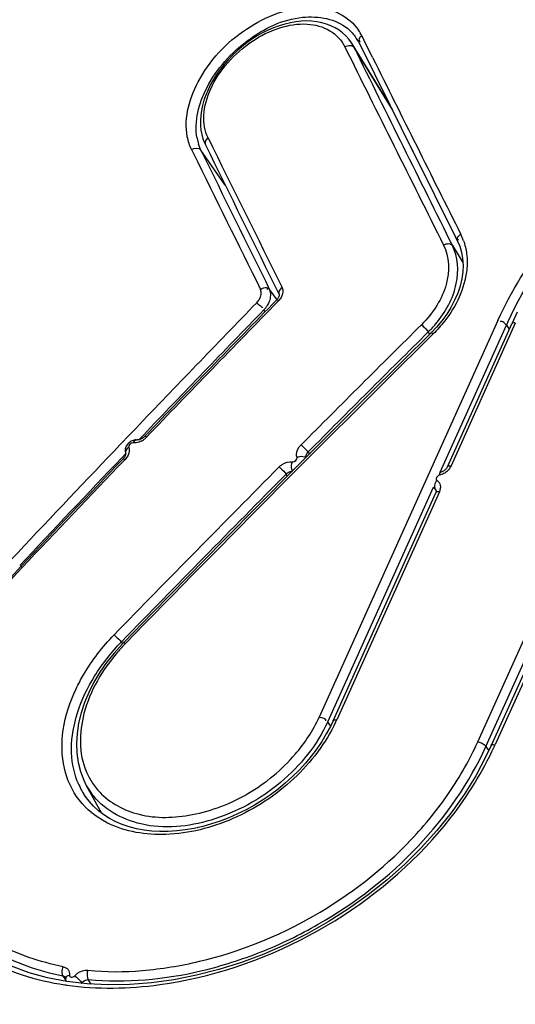
# Model space of a CAD drawing. Units: millimetres. Extents: x 0 to 420, y 0 to 297.
# Drawn here: x 298 to 299, y 88 to 89 of the extents above; entities that cross this region are included whole.
import ezdxf

# ---------------------------------------------------------------- set-up
doc = ezdxf.new("R2010")
doc.units = ezdxf.units.MM
doc.header["$LTSCALE"] = 23.1
doc.layers.get('0').update_dxf_attribs({"linetype": 'CONTINUOUS'})

msp = doc.modelspace()

# ---------------------------------------------------------------- linework, layer by layer
at = {"color": 7, "linetype": 'CONTINUOUS'}
for p, q in [((298.79719, 89.41549), (298.79792, 89.41411)), ((298.7979, 89.4141), (298.82784, 89.35378)), ((298.82784, 89.35377), (298.79119, 89.41312)), ((298.82784, 89.35378), (298.82816, 89.35314)), ((298.82816, 89.35314), (298.84977, 89.30964)), ((298.6438, 89.30985), (298.64159, 89.31539)), ((298.66751, 89.2756), (298.6438, 89.30985)), ((298.84977, 89.30964), (298.85063, 89.30793)), ((298.85063, 89.30793), (298.8919, 89.22501)), ((298.8919, 89.22501), (298.89397, 89.22086)), ((298.71901, 89.16258), (298.71939, 89.16297)), ((298.70642, 89.1524), (298.70522, 89.15429)), ((298.95219, 89.15202), (298.9467, 89.14048)), ((298.8769, 88.99606), (298.94157, 89.13944)), ((298.88403, 89.00141), (298.9467, 89.14048)), ((299.10101, 89.11635), (298.92679, 88.73009)), ((299.10402, 89.11499), (298.9307, 88.73096)), ((298.58935, 89.0314), (298.58902, 89.03105)), ((298.56919, 89.00782), (298.56952, 89.00816)), ((298.76736, 88.75318), (298.87037, 88.98158)), ((298.77257, 88.75408), (298.87264, 88.97613)), ((298.8702, 88.98165), (298.8703, 88.9815)), ((298.87284, 88.97662), (298.87264, 88.97613)), ((298.87293, 88.97873), (298.87307, 88.9783)), ((298.46844, 88.90455), (298.46814, 88.90423)), ((298.56617, 88.83074), (298.5671, 88.8317)), ((298.56853, 88.83031), (298.56703, 88.82876)), ((298.56703, 88.82876), (298.55915, 88.81997)), ((298.92679, 88.73009), (298.92165, 88.71924)), ((298.53208, 88.69118), (298.54681, 88.66426)), ((298.55469, 88.65896), (298.54905, 88.66254)), ((298.87363, 88.64708), (298.85852, 88.63033)), ((298.51199, 88.50331), (298.51197, 88.50245))]:
    msp.add_line(p, q, dxfattribs=at)
at = {"color": 9, "linetype": 'CONTINUOUS'}
for p, q in [((298.79842, 89.4158), (298.79891, 89.41565)), ((298.80219, 89.41798), (298.80074, 89.42092)), ((298.80289, 89.41659), (298.80219, 89.41798)), ((298.81115, 89.39994), (298.80289, 89.41659)), ((298.79308, 89.40972), (298.79121, 89.4131)), ((298.83026, 89.34951), (298.79308, 89.40972)), ((298.83026, 89.3495), (298.82822, 89.35317)), ((298.63467, 89.31021), (298.63659, 89.30631)), ((298.88894, 89.21683), (298.89914, 89.20031)), ((298.71079, 89.17382), (298.71765, 89.16391)), ((298.93335, 89.1439), (298.75914, 88.75764)), ((298.95026, 89.1414), (298.88759, 89.00233)), ((298.94157, 89.13944), (298.94435, 89.13526)), ((298.86686, 89.13048), (298.86546, 89.13275)), ((298.57525, 89.03356), (298.56452, 89.02235)), ((298.58057, 89.03913), (298.57525, 89.03356)), ((298.58325, 89.02767), (298.58769, 89.03232)), ((298.56452, 89.02235), (298.55949, 89.01707)), ((298.56663, 89.01026), (298.57053, 89.01434)), ((298.57186, 89.01114), (298.56952, 89.00816)), ((298.74827, 89.01582), (298.74954, 89.01376)), ((298.72812, 88.99228), (298.72688, 88.9943)), ((298.8762, 88.97706), (298.77613, 88.755)), ((298.87169, 88.98041), (298.87196, 88.97989)), ((298.87189, 88.97982), (298.87309, 88.97787)), ((298.87189, 88.97982), (298.87293, 88.97873)), ((298.91371, 88.7336), (299.01378, 88.95566)), ((298.92164, 88.7291), (299.02171, 88.95116)), ((298.46939, 88.90309), (298.46967, 88.90339)), ((298.56617, 88.83074), (298.56725, 88.82899)), ((298.77014, 88.74899), (298.76736, 88.75318)), ((298.92164, 88.7291), (298.92429, 88.72481)), ((298.50933, 88.50556), (298.5121, 88.50107)), ((298.52775, 88.49901), (298.52816, 88.49834)), ((298.53675, 88.49759), (298.534, 88.50205))]:
    msp.add_line(p, q, dxfattribs=at)
at = {"color": 7, "linetype": 'CONTINUOUS'}
for points in [[(298.7912, 89.41311), (298.79047, 89.41426), (298.78796, 89.41769), (298.78511, 89.42089), (298.78193, 89.42383), (298.77842, 89.4265), (298.77462, 89.42885), (298.77054, 89.43086), (298.76621, 89.43252), (298.76165, 89.43382), (298.75689, 89.43475), (298.75194, 89.43531), (298.74686, 89.43549), (298.74165, 89.43529), (298.73634, 89.43472), (298.73096, 89.43378), (298.72554, 89.43248), (298.72009, 89.43083), (298.71466, 89.42883), (298.70927, 89.42649), (298.70394, 89.42384), (298.69869, 89.42089), (298.69355, 89.41764), (298.68855, 89.41412), (298.6837, 89.41035), (298.67903, 89.40634), (298.67457, 89.40211), (298.67032, 89.39769), (298.66633, 89.39309), (298.66259, 89.38834), (298.65915, 89.38348), (298.65601, 89.37852), (298.65319, 89.37348), (298.65071, 89.36841), (298.64857, 89.36332), (298.64679, 89.35824), (298.64538, 89.35319), (298.64433, 89.34821), (298.64365, 89.3433), (298.64335, 89.3385), (298.64343, 89.33383), (298.64386, 89.32931), (298.64466, 89.32496), (298.64581, 89.3208)], [(298.64581, 89.3208), (298.6473, 89.31684), (298.64819, 89.31489)], [(298.89396, 89.22097), (298.89602, 89.21622), (298.89779, 89.21038), (298.89889, 89.2042), (298.89931, 89.19776), (298.89903, 89.19109), (298.89806, 89.18426), (298.89641, 89.17735), (298.89409, 89.1704), (298.89112, 89.16348), (298.88753, 89.15665), (298.88336, 89.14997), (298.87865, 89.14351)], [(298.71954, 89.16654), (298.7192, 89.16592), (298.71878, 89.16527), (298.71829, 89.16463), (298.71772, 89.16399), (298.71765, 89.16391)], [(298.7201, 89.16914), (298.72011, 89.16912), (298.72013, 89.16903), (298.72015, 89.16884), (298.72015, 89.16855), (298.7201, 89.16815), (298.71999, 89.16768), (298.71981, 89.16713), (298.71954, 89.16654)], [(298.87865, 89.14351), (298.87344, 89.13729), (298.86824, 89.13185)], [(298.86824, 89.13185), (298.83996, 89.10388), (298.80489, 89.06905), (298.76991, 89.03417), (298.73505, 88.99925), (298.70029, 88.96427), (298.66563, 88.92926), (298.63108, 88.89419), (298.59664, 88.85908), (298.56853, 88.83031)], [(298.58902, 89.03105), (298.58847, 89.03052), (298.58783, 89.02997), (298.58716, 89.02946)], [(298.57247, 89.02363), (298.57178, 89.02276), (298.5712, 89.02183), (298.57071, 89.02085), (298.57033, 89.01982), (298.57009, 89.01875), (298.56999, 89.01767), (298.57002, 89.01658), (298.57018, 89.01551), (298.57046, 89.01449), (298.57051, 89.01435)], [(298.57403, 89.02515), (298.57321, 89.02443), (298.57247, 89.02363)], [(298.58161, 89.02747), (298.58074, 89.02753), (298.57973, 89.0275), (298.57873, 89.02737), (298.57773, 89.02714), (298.57675, 89.0268), (298.57581, 89.02635), (298.5749, 89.0258), (298.57403, 89.02515)], [(298.58716, 89.02946), (298.58647, 89.029), (298.58577, 89.0286), (298.58507, 89.02826), (298.58441, 89.02799), (298.58377, 89.02779), (298.58318, 89.02764), (298.58264, 89.02756), (298.58216, 89.02752), (298.58176, 89.02753), (298.58166, 89.02754)], [(298.56981, 89.01169), (298.56949, 89.01111), (298.56911, 89.01052), (298.56866, 89.00991), (298.56815, 89.00931), (298.56791, 89.00904)], [(298.57042, 89.0143), (298.57043, 89.01427), (298.57045, 89.01416), (298.57046, 89.01394), (298.57044, 89.01361), (298.57037, 89.01321), (298.57025, 89.01275), (298.57006, 89.01224), (298.56981, 89.01169)], [(298.88403, 89.00141), (298.8838, 89.00095), (298.88346, 89.00038), (298.88305, 88.9998), (298.88257, 88.99922), (298.88202, 88.99866), (298.88143, 88.99813), (298.88079, 88.99764), (298.88011, 88.9972), (298.87941, 88.99681), (298.87869, 88.99648), (298.87797, 88.9962), (298.87721, 88.99598)], [(298.87307, 88.9783), (298.8731, 88.97801), (298.87308, 88.97763), (298.87299, 88.97716), (298.87284, 88.97662)], [(298.46814, 88.90423), (298.45879, 88.89403)], [(298.55915, 88.81997), (298.55191, 88.8108), (298.54536, 88.80133), (298.53956, 88.79162), (298.53454, 88.78173), (298.53035, 88.77173), (298.52702, 88.7617), (298.52457, 88.7517), (298.52304, 88.7418), (298.52244, 88.73208), (298.52279, 88.72259), (298.52409, 88.71341), (298.52635, 88.7046), (298.52955, 88.69625), (298.53207, 88.6912)], [(298.77257, 88.75408), (298.76997, 88.74863), (298.766, 88.74122), (298.76157, 88.73389), (298.75668, 88.72669), (298.75137, 88.71964), (298.74565, 88.71277), (298.73954, 88.70611), (298.73306, 88.69968), (298.72623, 88.69352), (298.71908, 88.68764), (298.71163, 88.68206), (298.70392, 88.67683), (298.69599, 88.67195), (298.68786, 88.66745), (298.67958, 88.66335), (298.67117, 88.65966), (298.66268, 88.6564), (298.65414, 88.65357), (298.64559, 88.65119), (298.63706, 88.64927), (298.62859, 88.64781), (298.62022, 88.64681), (298.61198, 88.6463), (298.6039, 88.64626), (298.59603, 88.64669), (298.58838, 88.6476), (298.581, 88.64897), (298.57391, 88.6508), (298.56714, 88.65308), (298.56073, 88.65581), (298.55469, 88.65896)], [(298.92165, 88.71924), (298.91163, 88.7006), (298.90025, 88.6823), (298.88756, 88.66443), (298.87363, 88.64708)], [(298.54905, 88.66254), (298.54384, 88.66652), (298.53907, 88.67089), (298.53476, 88.67564), (298.53092, 88.68074), (298.52924, 88.68333)], [(298.85852, 88.63033), (298.8423, 88.61425), (298.82504, 88.59895), (298.80683, 88.58448), (298.78777, 88.57091), (298.76796, 88.55832), (298.7475, 88.54676), (298.7265, 88.53629), (298.70507, 88.52697), (298.68334, 88.51882), (298.66142, 88.51192), (298.63944, 88.50627), (298.61752, 88.50191), (298.59579, 88.49887), (298.57437, 88.49715), (298.55339, 88.49679), (298.53296, 88.49777), (298.51321, 88.50009)], [(298.51321, 88.50009), (298.49428, 88.50375), (298.47627, 88.50873), (298.45927, 88.515), (298.44339, 88.52251), (298.42871, 88.53124)], [(298.5118, 88.50405), (298.51181, 88.50404), (298.51182, 88.50401), (298.51185, 88.50395), (298.51187, 88.50386), (298.51189, 88.50373), (298.5119, 88.50356), (298.5119, 88.50337), (298.5119, 88.50328)], [(298.51197, 88.50245), (298.51205, 88.50129), (298.51225, 88.50028)]]:
    msp.add_lwpolyline(points, dxfattribs=at)
at = {"color": 9, "linetype": 'CONTINUOUS'}
for centre, radius, start, end in [((298.75779, 89.39961), 0.04795, 26.3874, 34.25152), ((343.57455, 111.54523), 49.95359, 206.30322, 206.550271), ((344.4713, 112.09494), 50.98933, 206.429288, 206.645696), ((323.66469, 101.54894), 27.85391, 206.065804, 206.377718), ((337.17497, 108.28571), 42.9584, 206.219349, 206.415969), ((298.83506, 89.19844), 0.06866, 19.62683, 25.1718), ((314.71345, 73.59693), 22.33229, 135.818309, 136.25311), ((314.39745, 73.91553), 21.87386, 135.839939, 136.28361), ((298.78846, 89.21084), 0.10966, 314.59673, 317.32664), ((298.78808, 89.21119), 0.11018, 317.32466, 320.0017), ((299.23427, 89.00804), 0.32084, 155.26026, 155.82378), ((314.70574, 73.07029), 22.55444, 134.595811, 135.676107), ((298.57723, 89.04291), 0.01851, 314.79402, 316.45879), ((298.57692, 89.0432), 0.01893, 297.26107, 305.03137), ((298.57681, 89.04334), 0.01911, 305.0461, 314.78586), ((314.53563, 73.76704), 22.08621, 136.332079, 136.711192), ((314.40448, 73.91537), 21.87905, 136.375891, 136.754855), ((298.87177, 89.01046), 0.01788, 300.6714, 313.11846), ((298.87373, 88.97564), 0.00119, 147.15425, 155.69076), ((298.63338, 88.81933), 0.15657, 334.87387, 335.74051), ((298.63574, 88.86398), 0.32352, 335.28565, 335.72359), ((298.5927, 88.72226), 0.07447, 201.15812, 207.26802), ((298.59024, 88.72102), 0.07171, 207.28704, 211.70693), ((298.59337, 88.72478), 0.06989, 208.73181, 216.35467), ((298.59427, 88.7369), 0.09219, 242.5457, 243.55101), ((298.55175, 88.77172), 0.27776, 261.58701, 261.9815)]:
    msp.add_arc(centre, radius, start, end, dxfattribs=at)
at = {"color": 7, "linetype": 'CONTINUOUS'}
for centre, radius, start, end in [((298.75903, 89.39461), 0.0435, 28.68564, 34.4878), ((344.27844, 111.98753), 50.78846, 206.393656, 206.636877), ((298.78168, 89.32451), 0.05465, 27.22857, 31.62461), ((298.78177, 89.32456), 0.05455, 26.6917, 27.22683), ((298.68806, 89.3302), 0.04877, 190.47412, 197.68544), ((339.4542, 109.44226), 45.49457, 206.248532, 206.453373), ((337.82077, 108.55049), 43.64057, 206.153228, 206.366607), ((315.19638, 73.08092), 23.02631, 135.696313, 136.15524), ((315.1639, 73.0933), 22.99253, 135.661873, 136.121439), ((315.12301, 72.70191), 23.12413, 134.69607, 135.106454), ((315.15901, 72.68696), 23.15046, 134.73358, 135.143292), ((315.10748, 73.16626), 22.90309, 136.232681, 136.593585), ((315.06545, 73.18789), 22.856, 136.198952, 136.560573), ((315.09132, 72.73329), 23.07953, 135.181509, 135.751056), ((315.13397, 72.71171), 23.11526, 135.218221, 135.783271), ((298.70657, 88.69775), 0.1895, 135.99975, 139.45604), ((298.59631, 88.73232), 0.07, 203.09117, 212.60343), ((298.5956, 88.73191), 0.06918, 212.62979, 223.14371), ((298.51861, 88.50803), 0.01284, 311.75752, 315.37034)]:
    msp.add_arc(centre, radius, start, end, dxfattribs=at)
at = {"color": 9, "linetype": 'CONTINUOUS'}
for points, knots in [([(298.54318, 89.64068), (298.65938, 89.69536), (298.90404, 89.77611), (299.29011, 89.78016), (299.65642, 89.65895), (299.86563, 89.50809), (299.95924, 89.4203)], [0, 0, 0, 0, 0.252907, 0.499835, 0.74727, 1, 1, 1, 1]), ([(298.5594, 89.60521), (298.67278, 89.65913), (298.9115, 89.73951), (299.28912, 89.74412), (299.64739, 89.62493), (299.85109, 89.47605), (299.94251, 89.38995)], [0, 0, 0, 0, 0.252822, 0.499653, 0.747109, 1, 1, 1, 1]), ([(298.63055, 89.32259), (298.62682, 89.34165), (298.64073, 89.38654), (298.68014, 89.4257), (298.72098, 89.44542), (298.7515, 89.45053), (298.77906, 89.44497), (298.79282, 89.43334), (298.79742, 89.42659)], [0, 0, 0, 0, 0.238626, 0.525858, 0.665002, 0.790114, 0.899671, 1, 1, 1, 1]), ([(298.65084, 89.32157), (298.64752, 89.3283), (298.64497, 89.34534), (298.65264, 89.37117), (298.66919, 89.39593), (298.69239, 89.41641), (298.71908, 89.42983), (298.746, 89.43427), (298.77008, 89.42824), (298.78094, 89.41663), (298.78412, 89.41023)], [0, 0, 0, 0, 0.105946, 0.231066, 0.373126, 0.521305, 0.663201, 0.789751, 0.899069, 1, 1, 1, 1]), ([(298.80074, 89.42092), (298.79965, 89.4202), (298.79751, 89.41928), (298.79765, 89.41612), (298.79842, 89.4158)], [0, 0, 0, 0, 0.610239, 1, 1, 1, 1]), ([(298.78412, 89.41023), (298.78561, 89.41122), (298.78883, 89.41239), (298.79234, 89.41094), (298.79308, 89.40972)], [0, 0, 0, 0, 0.555254, 1, 1, 1, 1]), ([(298.93329, 89.14391), (298.95897, 89.20084), (299.04318, 89.30254), (299.21576, 89.38617), (299.37633, 89.37514), (299.47432, 89.31295), (299.50894, 89.26863), (299.5216, 89.24466)], [0, 0, 0, 0, 0.259521, 0.52604, 0.771747, 0.887335, 1, 1, 1, 1]), ([(298.94287, 89.14231), (298.9597, 89.17883), (299.0079, 89.24765), (299.10697, 89.32494), (299.22412, 89.36893), (299.30738, 89.36975), (299.34595, 89.36197)], [0, 0, 0, 0, 0.246227, 0.504277, 0.759022, 1, 1, 1, 1]), ([(298.65084, 89.32157), (298.6497, 89.32078), (298.64783, 89.31882), (298.64768, 89.31593), (298.64819, 89.3149)], [0, 0, 0, 0, 0.547872, 1, 1, 1, 1]), ([(298.8972, 89.22765), (298.89599, 89.22691), (298.89444, 89.22589), (298.89319, 89.22322), (298.89442, 89.22256), (298.89496, 89.22243)], [0, 0, 0, 0, 0.574779, 0.776367, 1, 1, 1, 1]), ([(298.88037, 89.21731), (298.8861, 89.20588), (298.88635, 89.18324), (298.87422, 89.15761), (298.86445, 89.14529), (298.85874, 89.13965)], [0, 0, 0, 0, 0.451727, 0.716411, 1, 1, 1, 1]), ([(298.87249, 89.14037), (298.88196, 89.15167), (298.89612, 89.17615), (298.8945, 89.20572), (298.88894, 89.21683)], [0, 0, 0, 0, 0.542621, 1, 1, 1, 1]), ([(298.88037, 89.21731), (298.88184, 89.2182), (298.88488, 89.21928), (298.88824, 89.21798), (298.88894, 89.21683)], [0, 0, 0, 0, 0.563066, 1, 1, 1, 1]), ([(298.90279, 89.20891), (298.90348, 89.20359), (298.90334, 89.18003), (298.89248, 89.15746), (298.88135, 89.14333)], [0, 0, 0, 0, 0.229638, 1, 1, 1, 1]), ([(298.69822, 89.16111), (298.69916, 89.16211), (298.70205, 89.16567), (298.70333, 89.17117), (298.70195, 89.17417)], [0, 0, 0, 0, 0.292361, 1, 1, 1, 1]), ([(298.70195, 89.17417), (298.70331, 89.17506), (298.70519, 89.17603), (298.70862, 89.176), (298.70864, 89.17435), (298.70846, 89.17375)], [0, 0, 0, 0, 0.572259, 0.779171, 1, 1, 1, 1]), ([(298.72304, 89.17582), (298.72183, 89.17504), (298.71985, 89.17314), (298.71959, 89.17018), (298.7201, 89.16915)], [0, 0, 0, 0, 0.555139, 1, 1, 1, 1]), ([(298.72304, 89.17582), (298.72338, 89.17516), (298.72438, 89.17191), (298.72322, 89.16836), (298.72188, 89.16615)], [0, 0, 0, 0, 0.223624, 1, 1, 1, 1]), ([(298.70863, 89.1585), (298.70946, 89.15976), (298.71197, 89.16435), (298.71244, 89.17042), (298.71076, 89.1738)], [0, 0, 0, 0, 0.28542, 1, 1, 1, 1]), ([(298.69822, 89.16111), (298.69935, 89.16025), (298.70065, 89.15862), (298.70368, 89.157), (298.7034, 89.15603)], [0, 0, 0, 0, 0.586299, 1, 1, 1, 1]), ([(298.85874, 89.13965), (298.85934, 89.13917), (298.86176, 89.13706), (298.86403, 89.13474), (298.86546, 89.13275)], [0, 0, 0, 0, 0.238274, 1, 1, 1, 1]), ([(298.93898, 89.14195), (298.9384, 89.14235), (298.93728, 89.14302), (298.93582, 89.14301), (298.93532, 89.14271)], [0, 0, 0, 0, 0.548725, 1, 1, 1, 1]), ([(298.94157, 89.13944), (298.94126, 89.13989), (298.94045, 89.14079), (298.93953, 89.14157), (298.93898, 89.14195)], [0, 0, 0, 0, 0.450925, 1, 1, 1, 1]), ([(298.95026, 89.1414), (298.94984, 89.14146), (298.94865, 89.14157), (298.94705, 89.14124), (298.9467, 89.14048)], [0, 0, 0, 0, 0.338244, 1, 1, 1, 1]), ([(298.87024, 89.13079), (298.86976, 89.13117), (298.86943, 89.13144), (298.86799, 89.13233), (298.86801, 89.13208)], [0, 0, 0, 0, 0.707459, 1, 1, 1, 1]), ([(298.58161, 89.02747), (298.58125, 89.02751), (298.57954, 89.02733), (298.57831, 89.02582), (298.57773, 89.02465)], [0, 0, 0, 0, 0.215969, 1, 1, 1, 1]), ([(298.58559, 89.02637), (298.58493, 89.02604), (298.58247, 89.02493), (298.57968, 89.02443), (298.57773, 89.02465)], [0, 0, 0, 0, 0.271407, 1, 1, 1, 1]), ([(298.73748, 89.01059), (298.73715, 89.0115), (298.73649, 89.01595), (298.73902, 89.0203), (298.74142, 89.02273)], [0, 0, 0, 0, 0.221269, 1, 1, 1, 1]), ([(298.74142, 89.02273), (298.74203, 89.02226), (298.74448, 89.02013), (298.74681, 89.01782), (298.74827, 89.01582)], [0, 0, 0, 0, 0.236181, 1, 1, 1, 1]), ([(298.5735, 89.02024), (298.5724, 89.01958), (298.57055, 89.01794), (298.57016, 89.01534), (298.57051, 89.01435)], [0, 0, 0, 0, 0.550997, 1, 1, 1, 1]), ([(298.5735, 89.02024), (298.57374, 89.01959), (298.57434, 89.01645), (298.57315, 89.01322), (298.57186, 89.01114)], [0, 0, 0, 0, 0.221772, 1, 1, 1, 1]), ([(298.73748, 89.01059), (298.73822, 89.01098), (298.74088, 89.01202), (298.74454, 89.01168), (298.7459, 89.01011)], [0, 0, 0, 0, 0.287214, 1, 1, 1, 1]), ([(298.74616, 89.01038), (298.7461, 89.01081), (298.74612, 89.01283), (298.74723, 89.01469), (298.74827, 89.01582)], [0, 0, 0, 0, 0.221148, 1, 1, 1, 1]), ([(298.72001, 89.00121), (298.72091, 89.00212), (298.7246, 89.00517), (298.72973, 89.00683), (298.73319, 89.00628)], [0, 0, 0, 0, 0.2688, 1, 1, 1, 1]), ([(298.73329, 88.99727), (298.73289, 88.99782), (298.73169, 89.00071), (298.73213, 89.00412), (298.73319, 89.00628)], [0, 0, 0, 0, 0.217342, 1, 1, 1, 1]), ([(298.88403, 89.00141), (298.88413, 89.00162), (298.88505, 89.0026), (298.88655, 89.00248), (298.88759, 89.00233)], [0, 0, 0, 0, 0.181755, 1, 1, 1, 1]), ([(298.72001, 89.00121), (298.72061, 89.00074), (298.72307, 88.99861), (298.7254, 88.99629), (298.72688, 88.9943)], [0, 0, 0, 0, 0.235725, 1, 1, 1, 1]), ([(298.72688, 88.9943), (298.7273, 88.99476), (298.729, 88.99629), (298.73134, 88.99728), (298.73302, 88.99721)], [0, 0, 0, 0, 0.271972, 1, 1, 1, 1]), ([(298.87624, 88.99316), (298.87507, 88.99292), (298.87363, 88.99156), (298.87288, 88.98932), (298.87357, 88.98837), (298.87396, 88.98811)], [0, 0, 0, 0, 0.540903, 0.78699, 1, 1, 1, 1]), ([(298.8772, 88.99591), (298.87704, 88.99587), (298.8762, 88.9952), (298.87624, 88.99401), (298.87624, 88.99316)], [0, 0, 0, 0, 0.157546, 1, 1, 1, 1]), ([(298.87396, 88.98811), (298.87343, 88.98755), (298.8718, 88.98539), (298.87094, 88.98223), (298.87169, 88.98041)], [0, 0, 0, 0, 0.281747, 1, 1, 1, 1]), ([(298.87396, 88.98811), (298.87551, 88.98703), (298.87795, 88.98325), (298.87706, 88.979), (298.8762, 88.97706)], [0, 0, 0, 0, 0.471497, 1, 1, 1, 1]), ([(298.8762, 88.97706), (298.8758, 88.97711), (298.87464, 88.97721), (298.87317, 88.97697), (298.87273, 88.97629)], [0, 0, 0, 0, 0.330258, 1, 1, 1, 1]), ([(298.39707, 88.57956), (298.38974, 88.58934), (298.37731, 88.61122), (298.367, 88.64841), (298.36506, 88.68905), (298.37339, 88.74831), (298.40524, 88.82406), (298.44551, 88.87783), (298.46939, 88.90309)], [0, 0, 0, 0, 0.102597, 0.208571, 0.32101, 0.44167, 0.708244, 1, 1, 1, 1]), ([(298.52325, 88.69538), (298.51941, 88.7053), (298.51575, 88.72812), (298.52235, 88.76362), (298.5394, 88.79913), (298.5564, 88.82064), (298.56617, 88.83074)], [0, 0, 0, 0, 0.214186, 0.452669, 0.717051, 1, 1, 1, 1]), ([(298.52215, 88.78514), (298.52437, 88.78983), (298.53442, 88.80882), (298.54775, 88.82601), (298.55911, 88.83767)], [0, 0, 0, 0, 0.241883, 1, 1, 1, 1]), ([(298.5591, 88.83767), (298.55971, 88.83721), (298.56222, 88.83506), (298.56461, 88.83274), (298.56617, 88.83074)], [0, 0, 0, 0, 0.232379, 1, 1, 1, 1]), ([(298.57026, 88.82938), (298.56983, 88.82971), (298.5695, 88.8299), (298.5683, 88.83077), (298.56829, 88.83054)], [0, 0, 0, 0, 0.698743, 1, 1, 1, 1]), ([(298.55176, 88.65509), (298.54158, 88.66037), (298.52304, 88.67522), (298.50795, 88.70841), (298.50767, 88.74708), (298.51616, 88.77251), (298.52215, 88.78514)], [0, 0, 0, 0, 0.232877, 0.464185, 0.716302, 1, 1, 1, 1]), ([(298.76736, 88.75318), (298.75706, 88.73047), (298.72401, 88.68957), (298.65817, 88.65378), (298.58863, 88.64597), (298.54829, 88.66812), (298.53708, 88.68335)], [0, 0, 0, 0, 0.269952, 0.547788, 0.795182, 1, 1, 1, 1]), ([(298.77514, 88.75285), (298.76544, 88.73218), (298.74358, 88.70377), (298.7068, 88.67488), (298.66601, 88.65289), (298.61336, 88.63914), (298.57038, 88.64581), (298.5532, 88.65435)], [0, 0, 0, 0, 0.258954, 0.394474, 0.529324, 0.782407, 1, 1, 1, 1]), ([(298.77257, 88.75408), (298.77266, 88.75429), (298.77359, 88.75527), (298.77509, 88.75515), (298.77613, 88.755)], [0, 0, 0, 0, 0.181744, 1, 1, 1, 1]), ([(298.53366, 88.51119), (298.55121, 88.5092), (298.58796, 88.50967), (298.66343, 88.52189), (298.75663, 88.55934), (298.83674, 88.62129), (298.88682, 88.68267), (298.90579, 88.71645), (298.91371, 88.7336)], [0, 0, 0, 0, 0.113806, 0.235072, 0.491524, 0.751726, 0.878233, 1, 1, 1, 1]), ([(298.91371, 88.7336), (298.91534, 88.73333), (298.91824, 88.73219), (298.92086, 88.7303), (298.92164, 88.7291)], [0, 0, 0, 0, 0.535528, 1, 1, 1, 1]), ([(298.534, 88.50205), (298.57094, 88.49854), (298.6292, 88.50418), (298.70344, 88.52789), (298.77743, 88.56361), (298.85843, 88.62617), (298.90553, 88.69341), (298.92164, 88.7291)], [0, 0, 0, 0, 0.23462, 0.36165, 0.492001, 0.752415, 1, 1, 1, 1]), ([(298.8695, 88.63837), (298.87573, 88.64529), (298.89904, 88.67305), (298.91836, 88.70424), (298.92963, 88.72871)], [0, 0, 0, 0, 0.256636, 1, 1, 1, 1]), ([(298.92655, 88.73018), (298.9266, 88.73056), (298.92794, 88.73157), (298.9292, 88.7306), (298.93002, 88.73018)], [0, 0, 0, 0, 0.297491, 1, 1, 1, 1]), ([(298.513, 88.49667), (298.54293, 88.49246), (298.67457, 88.49485), (298.80238, 88.56379), (298.8695, 88.63837)], [0, 0, 0, 0, 0.231472, 1, 1, 1, 1]), ([(298.50946, 88.51461), (298.48688, 88.51914), (298.44418, 88.53309), (298.40967, 88.56276), (298.39707, 88.57956)], [0, 0, 0, 0, 0.523064, 1, 1, 1, 1]), ([(298.50932, 88.50555), (298.4857, 88.51006), (298.44122, 88.52526), (298.40563, 88.55679), (298.39287, 88.57463)], [0, 0, 0, 0, 0.523038, 1, 1, 1, 1]), ([(298.40926, 88.53866), (298.41606, 88.53321), (298.44668, 88.51234), (298.48318, 88.50108), (298.51111, 88.49695)], [0, 0, 0, 0, 0.235838, 1, 1, 1, 1]), ([(298.50946, 88.51461), (298.50907, 88.51388), (298.508, 88.51102), (298.508, 88.50738), (298.50932, 88.50555)], [0, 0, 0, 0, 0.268581, 1, 1, 1, 1]), ([(298.50946, 88.51461), (298.51128, 88.51427), (298.51493, 88.51234), (298.51586, 88.5083), (298.51571, 88.50646)], [0, 0, 0, 0, 0.499693, 1, 1, 1, 1]), ([(298.51571, 88.50646), (298.51565, 88.50598), (298.51588, 88.50484), (298.51817, 88.50417), (298.51996, 88.50488), (298.52075, 88.50575)], [0, 0, 0, 0, 0.222767, 0.453145, 1, 1, 1, 1]), ([(298.52075, 88.50575), (298.52162, 88.50667), (298.5252, 88.50977), (298.53019, 88.51153), (298.53366, 88.51119)], [0, 0, 0, 0, 0.26546, 1, 1, 1, 1]), ([(298.52075, 88.50575), (298.52138, 88.50531), (298.52388, 88.50329), (298.52624, 88.50104), (298.52767, 88.49905)], [0, 0, 0, 0, 0.238551, 1, 1, 1, 1]), ([(298.53366, 88.51119), (298.53269, 88.50895), (298.53238, 88.50552), (298.5336, 88.50259), (298.534, 88.50205)], [0, 0, 0, 0, 0.782619, 1, 1, 1, 1]), ([(298.52775, 88.49901), (298.52817, 88.49948), (298.52988, 88.50108), (298.53228, 88.50211), (298.534, 88.50205)], [0, 0, 0, 0, 0.2699, 1, 1, 1, 1])]:
    msp.add_open_spline(points, degree=3, knots=knots, dxfattribs=at)
at = {"color": 7, "linetype": 'CONTINUOUS'}
for points, knots in [([(298.6401, 89.32134), (298.63703, 89.33784), (298.64771, 89.37676), (298.68657, 89.41889), (298.73705, 89.44408), (298.77525, 89.4378), (298.78684, 89.42809)], [0, 0, 0, 0, 0.235026, 0.519923, 0.788297, 1, 1, 1, 1]), ([(300.71138, 89.11544), (300.57468, 88.95684), (300.36628, 88.70291), (300.10438, 88.33205), (299.90388, 88.01455), (299.70609, 87.67789), (299.49287, 87.34205), (299.21225, 87.06433), (298.98028, 86.94445), (298.86183, 86.90676)], [0, 0, 0, 0, 0.214802, 0.336601, 0.465571, 0.599837, 0.737442, 0.872487, 1, 1, 1, 1]), ([(298.56257, 88.82092), (298.5478, 88.80365), (298.52561, 88.76717), (298.52456, 88.72213), (298.53192, 88.70487)], [0, 0, 0, 0, 0.547767, 1, 1, 1, 1]), ([(298.54513, 88.6846), (298.55518, 88.67388), (298.58546, 88.65819), (298.6381, 88.66013), (298.69179, 88.68056), (298.72262, 88.70635), (298.73565, 88.72145)], [0, 0, 0, 0, 0.206279, 0.448201, 0.720196, 1, 1, 1, 1])]:
    msp.add_open_spline(points, degree=3, knots=knots, dxfattribs=at)
for points in [[(298.78684, 89.42809), (298.78989, 89.42552), (298.79263, 89.42253), (298.79489, 89.41924)], [(298.8703, 88.9815), (298.8707, 88.98084), (298.87126, 88.98026), (298.87189, 88.97982)], [(298.73565, 88.72145), (298.74505, 88.73234), (298.75316, 88.74457), (298.7592, 88.75763)]]:
    msp.add_open_spline(points, degree=3, dxfattribs=at)
at = {"color": 9, "linetype": 'CONTINUOUS'}
for points in [[(298.63467, 89.31021), (298.63275, 89.31411), (298.63138, 89.31832), (298.63055, 89.32259)], [(298.63467, 89.31021), (298.63716, 89.31195), (298.64209, 89.31236), (298.64378, 89.30983)], [(298.89973, 89.2215), (298.90118, 89.21743), (298.90223, 89.21319), (298.90279, 89.20891)], [(298.72188, 89.16615), (298.72118, 89.165), (298.72033, 89.16393), (298.71939, 89.16297)], [(298.7052, 89.1543), (298.70648, 89.15558), (298.70764, 89.15699), (298.70863, 89.1585)], [(298.71939, 89.16297), (298.71894, 89.16345), (298.7183, 89.16381), (298.71765, 89.16391)], [(298.88135, 89.14333), (298.87789, 89.13894), (298.87416, 89.13477), (298.87024, 89.13079)], [(298.59064, 89.03016), (298.59022, 89.03061), (298.58962, 89.03095), (298.58902, 89.03105)], [(298.57773, 89.02465), (298.57572, 89.02496), (298.57276, 89.02214), (298.5735, 89.02024)], [(298.56952, 89.00816), (298.5691, 89.00861), (298.56851, 89.00894), (298.56791, 89.00904)], [(298.73319, 89.00628), (298.73518, 89.0059), (298.73823, 89.00871), (298.73748, 89.01059)], [(298.88759, 89.00233), (298.88675, 89.00048), (298.88548, 88.99879), (298.884, 88.9974)], [(298.8809, 88.99508), (298.87945, 88.99422), (298.87787, 88.99356), (298.87624, 88.99316)], [(298.46967, 88.90339), (298.46927, 88.90381), (298.46871, 88.90412), (298.46814, 88.90423)], [(298.75914, 88.75764), (298.76148, 88.75732), (298.76658, 88.75615), (298.76531, 88.75416)], [(298.50933, 88.50556), (298.51029, 88.50543), (298.51129, 88.50487), (298.5118, 88.50405)], [(298.51199, 88.50331), (298.51205, 88.50411), (298.5126, 88.50488), (298.51324, 88.50537)], [(298.51324, 88.50537), (298.51396, 88.50591), (298.51483, 88.50626), (298.51571, 88.50646)]]:
    msp.add_open_spline(points, degree=3, dxfattribs=at)

doc.saveas('drawing.dxf')
